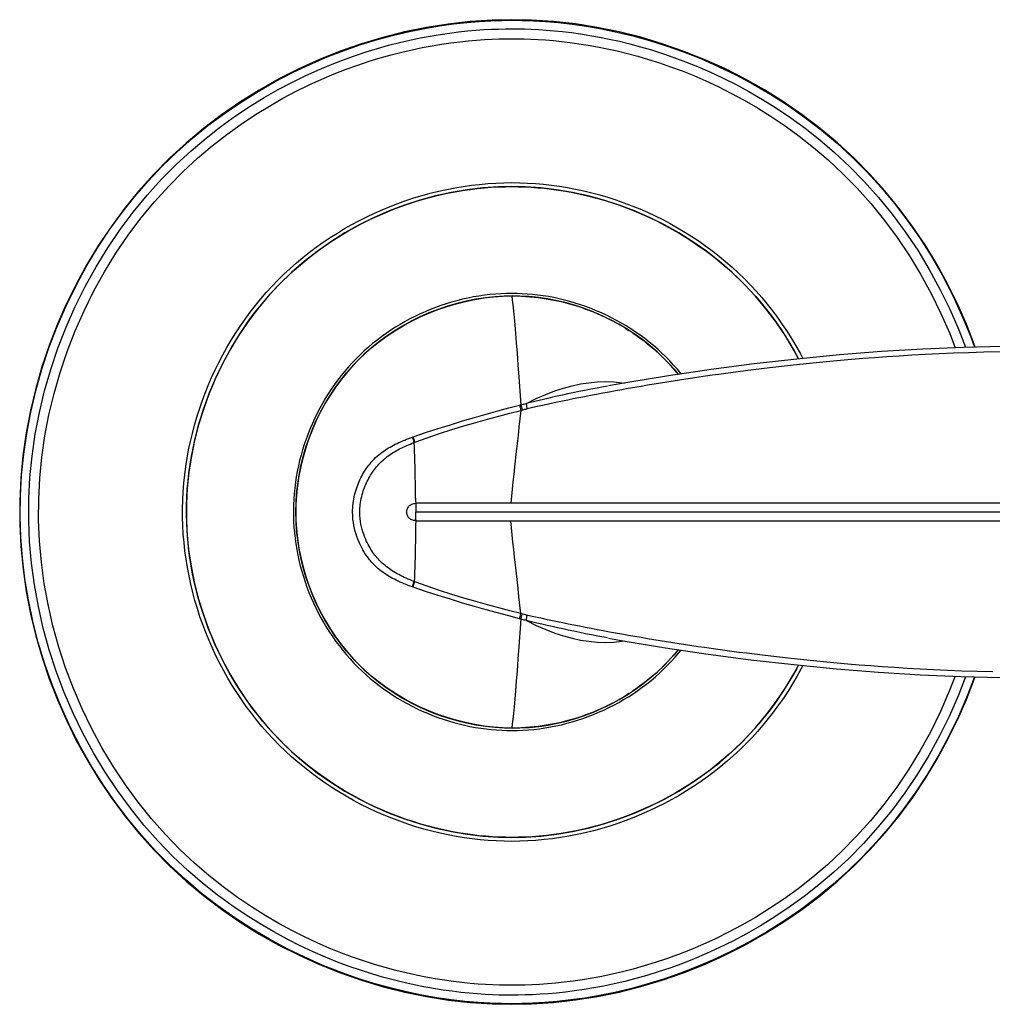
# Model space of a CAD drawing. Units: inches. Extents: x -7.4 to 7.4, y -8.5 to 1.4.
# Drawn here: x 2.6 to 5.3, y -1.4 to 1.4 of the extents above; entities that cross this region are included whole.
import ezdxf

# ---------------------------------------------------------------- set-up
doc = ezdxf.new("R2010")
doc.units = ezdxf.units.IN
doc.header["$MEASUREMENT"] = 0

msp = doc.modelspace()

# ---------------------------------------------------------------- linework, layer by layer
for points in [[(4, 1.3734), (3.9449, 1.3723), (3.8837, 1.3683), (3.8225, 1.3614), (3.7614, 1.3518), (3.7006, 1.3393), (3.6402, 1.3242), (3.5804, 1.3062), (3.5213, 1.2856), (3.4631, 1.2624), (3.4058, 1.2366), (3.3497, 1.2081), (3.2948, 1.1772), (3.2414, 1.1438), (3.1895, 1.108), (3.1393, 1.0698), (3.091, 1.0294), (3.0446, 0.9867), (3.0004, 0.9418), (2.9585, 0.8951), (2.9189, 0.8464), (2.8817, 0.796), (2.8468, 0.7441), (2.8143, 0.6907), (2.7843, 0.636), (2.7567, 0.5799), (2.7316, 0.5226), (2.709, 0.4642), (2.689, 0.4047), (2.6716, 0.3442), (2.657, 0.2828), (2.6451, 0.2207), (2.6361, 0.1579), (2.63, 0.0946), (2.627, 0.0311), (2.627, -0.0326), (2.6301, -0.0961), (2.6362, -0.1593), (2.6453, -0.2221), (2.6573, -0.2842), (2.672, -0.3455), (2.6894, -0.4059), (2.7094, -0.4654), (2.7321, -0.5237), (2.7572, -0.5809), (2.7848, -0.637), (2.8149, -0.6917), (2.8473, -0.745), (2.8822, -0.7968), (2.9195, -0.8471), (2.9591, -0.8957), (3.001, -0.9424), (3.0452, -0.9872), (3.0915, -1.0298), (3.1398, -1.0703), (3.19, -1.1084), (3.2419, -1.1441), (3.2953, -1.1775), (3.3501, -1.2084), (3.4063, -1.2368), (3.4635, -1.2626), (3.5217, -1.2858), (3.5808, -1.3064), (3.6406, -1.3243), (3.701, -1.3394), (3.7618, -1.3519), (3.8229, -1.3615), (3.8841, -1.3683), (3.9454, -1.3723), (4, -1.3734)], [(4, -1.3717), (3.9708, -1.3713), (3.9393, -1.3703), (3.9055, -1.3683), (3.8694, -1.3652), (3.8311, -1.3608), (3.791, -1.355), (3.7491, -1.3477), (3.7056, -1.3387), (3.6607, -1.3278), (3.6147, -1.315), (3.5675, -1.3001), (3.5195, -1.2831), (3.471, -1.2639), (3.422, -1.2422), (3.3729, -1.2183), (3.3238, -1.192), (3.275, -1.1632), (3.2269, -1.1321), (3.1797, -1.0987), (3.1336, -1.063), (3.0891, -1.0254), (3.0465, -0.9861), (3.0058, -0.9449), (2.9667, -0.9019), (2.9296, -0.8572), (2.8944, -0.8108), (2.8606, -0.7621), (2.8281, -0.7107), (2.7975, -0.657), (2.7689, -0.6014), (2.7424, -0.5436), (2.7182, -0.484), (2.6971, -0.4241), (2.6789, -0.3644), (2.6636, -0.3046), (2.6512, -0.2451), (2.6416, -0.1865), (2.6346, -0.1284), (2.6302, -0.0704), (2.6284, -0.0126), (2.6291, 0.0449), (2.6324, 0.1028), (2.6382, 0.161), (2.6466, 0.2193), (2.6578, 0.2782), (2.6719, 0.3381), (2.6889, 0.3983), (2.7087, 0.4582), (2.7315, 0.5178), (2.7571, 0.5767), (2.785, 0.6334), (2.8145, 0.6875), (2.8458, 0.7393), (2.8787, 0.7888), (2.9129, 0.8357), (2.9484, 0.8803), (2.9856, 0.9232), (3.0247, 0.9646), (3.0656, 1.0041), (3.108, 1.0418), (3.1522, 1.0778), (3.1979, 1.1119), (3.2444, 1.1437), (3.2918, 1.1734), (3.3398, 1.2008), (3.388, 1.2259), (3.4363, 1.2488), (3.4844, 1.2694), (3.532, 1.2877), (3.579, 1.304), (3.6253, 1.3181), (3.6704, 1.3303), (3.7143, 1.3406), (3.7569, 1.3492), (3.7978, 1.3561), (3.8369, 1.3615), (3.8741, 1.3656), (3.9091, 1.3685), (3.9417, 1.3704), (3.972, 1.3714), (4, 1.3717)], [(4, -1.348), (3.983, -1.3479), (3.9648, -1.3475), (3.9455, -1.3468), (3.9252, -1.3458), (3.9036, -1.3444), (3.8812, -1.3425), (3.8577, -1.3401), (3.8332, -1.3372), (3.8079, -1.3337), (3.7818, -1.3295), (3.7547, -1.3247), (3.727, -1.3191), (3.6985, -1.3127), (3.6693, -1.3056), (3.6394, -1.2975), (3.6089, -1.2886), (3.5779, -1.2786), (3.5459, -1.2676), (3.5132, -1.2554), (3.4798, -1.2419), (3.4453, -1.2269), (3.4098, -1.2103), (3.3735, -1.192), (3.3361, -1.1717), (3.2978, -1.1493), (3.2587, -1.1247), (3.2188, -1.0976), (3.1782, -1.0679), (3.1373, -1.0354), (3.0961, -0.9999), (3.0546, -0.9608), (3.0134, -0.9184), (2.9737, -0.8736), (2.9357, -0.8265), (2.8994, -0.777), (2.8651, -0.7256), (2.8331, -0.6723), (2.8032, -0.6172), (2.7759, -0.5608), (2.7511, -0.5031), (2.7289, -0.4442), (2.7095, -0.3847), (2.6928, -0.3245), (2.679, -0.2639), (2.6681, -0.2034), (2.66, -0.1432), (2.6547, -0.0833), (2.6522, -0.0234), (2.6525, 0.0365), (2.6556, 0.0962), (2.6615, 0.1562), (2.6702, 0.2167), (2.6818, 0.2773), (2.6962, 0.3376), (2.7135, 0.3976), (2.7335, 0.4571), (2.7563, 0.5157), (2.7816, 0.5732), (2.8096, 0.6295), (2.8399, 0.6841), (2.8724, 0.7369), (2.9071, 0.7879), (2.9436, 0.8367), (2.9823, 0.8836), (3.0226, 0.9283), (3.0638, 0.9698), (3.1052, 1.0079), (3.1468, 1.0432), (3.1883, 1.0755), (3.2293, 1.105), (3.2697, 1.1318), (3.3094, 1.1563), (3.3483, 1.1784), (3.3861, 1.1985), (3.4231, 1.2166), (3.459, 1.2329), (3.4938, 1.2476), (3.5278, 1.2609), (3.561, 1.2729), (3.5933, 1.2837), (3.6249, 1.2934), (3.6559, 1.3021), (3.6862, 1.3098), (3.7157, 1.3167), (3.7445, 1.3227), (3.7725, 1.3279), (3.7997, 1.3324), (3.826, 1.3362), (3.8514, 1.3394), (3.8758, 1.342), (3.8992, 1.344), (3.9216, 1.3456), (3.9429, 1.3467), (3.9631, 1.3474), (3.9821, 1.3478), (4, 1.348)], [(5.2923, 0.4601), (5.2906, 0.4653), (5.268, 0.5236), (5.2429, 0.5808), (5.2152, 0.6369), (5.1852, 0.6916), (5.1527, 0.7449), (5.1178, 0.7968), (5.0806, 0.8471), (5.0409, 0.8957), (4.999, 0.9424), (4.9548, 0.9872), (4.9085, 1.0298), (4.8602, 1.0702), (4.81, 1.1084), (4.7581, 1.1441), (4.7047, 1.1775), (4.6499, 1.2084), (4.5937, 1.2368), (4.5365, 1.2626), (4.4783, 1.2858), (4.4192, 1.3064), (4.3594, 1.3243), (4.299, 1.3394), (4.2382, 1.3519), (4.1771, 1.3615), (4.1159, 1.3683), (4.0546, 1.3723), (4, 1.3734)], [(4, 1.3717), (4.029, 1.3713), (4.0604, 1.3703), (4.094, 1.3683), (4.1299, 1.3652), (4.168, 1.3609), (4.208, 1.3552), (4.2497, 1.3479), (4.2931, 1.339), (4.3378, 1.3282), (4.3837, 1.3155), (4.4307, 1.3007), (4.4785, 1.2839), (4.5269, 1.2647), (4.5758, 1.2433), (4.6247, 1.2195), (4.6736, 1.1934), (4.7224, 1.1648), (4.7704, 1.1339), (4.8175, 1.1007), (4.8636, 1.0653), (4.9081, 1.0279), (4.9506, 0.9888), (4.9915, 0.9479), (5.0305, 0.905), (5.0677, 0.8606), (5.103, 0.8144), (5.1369, 0.7659), (5.1695, 0.7147), (5.2003, 0.6612), (5.229, 0.6058), (5.2557, 0.5481), (5.2801, 0.4885), (5.2902, 0.4601)], [(4, 1.348), (4.0169, 1.3479), (4.035, 1.3475), (4.0542, 1.3468), (4.0745, 1.3458), (4.0959, 1.3444), (4.1182, 1.3425), (4.1416, 1.3402), (4.166, 1.3373), (4.1912, 1.3338), (4.2173, 1.3297), (4.2442, 1.3249), (4.2718, 1.3193), (4.3002, 1.3131), (4.3293, 1.3059), (4.3591, 1.2979), (4.3894, 1.2891), (4.4204, 1.2792), (4.4522, 1.2683), (4.4848, 1.2561), (4.5181, 1.2427), (4.5524, 1.2279), (4.5878, 1.2114), (4.6239, 1.1933), (4.6612, 1.1732), (4.6994, 1.151), (4.7383, 1.1267), (4.7781, 1.0998), (4.8185, 1.0704), (4.8594, 1.0381), (4.9005, 1.0029), (4.942, 0.9642), (4.9832, 0.922), (5.0231, 0.8774), (5.0612, 0.8305), (5.0976, 0.7812), (5.1321, 0.73), (5.1643, 0.6768), (5.1943, 0.6219), (5.2219, 0.5656), (5.2469, 0.508), (5.2654, 0.4595)], [(4, -1.3204), (3.9833, -1.3203), (3.9656, -1.3199), (3.9467, -1.3193), (3.9267, -1.3183), (3.9057, -1.3169), (3.8837, -1.315), (3.8607, -1.3127), (3.8368, -1.3098), (3.812, -1.3064), (3.7863, -1.3023), (3.7599, -1.2976), (3.7327, -1.2921), (3.7048, -1.2859), (3.6761, -1.2789), (3.6469, -1.271), (3.617, -1.2622), (3.5865, -1.2525), (3.5553, -1.2417), (3.5232, -1.2297), (3.4904, -1.2164), (3.4566, -1.2017), (3.4219, -1.1855), (3.3862, -1.1675), (3.3496, -1.1477), (3.312, -1.1257), (3.2737, -1.1016), (3.2346, -1.0751), (3.1949, -1.046), (3.1548, -1.0141), (3.1145, -0.9794), (3.0739, -0.9412), (3.0336, -0.8997), (2.9947, -0.8558), (2.9575, -0.8097), (2.922, -0.7612), (2.8884, -0.7108), (2.857, -0.6586), (2.8278, -0.6047), (2.801, -0.5494), (2.7767, -0.4928), (2.7549, -0.4351), (2.7359, -0.3767), (2.7196, -0.3178), (2.706, -0.2584), (2.6953, -0.1991), (2.6874, -0.1402), (2.6822, -0.0816), (2.6798, -0.0229), (2.6801, 0.0357), (2.6831, 0.0941), (2.6889, 0.1529), (2.6974, 0.2121), (2.7087, 0.2715), (2.7229, 0.3306), (2.7398, 0.3894), (2.7594, 0.4477), (2.7817, 0.5051), (2.8066, 0.5615), (2.834, 0.6167), (2.8637, 0.6702), (2.8955, 0.7219), (2.9295, 0.7719), (2.9653, 0.8197), (3.0031, 0.8656), (3.0426, 0.9093), (3.0829, 0.9499), (3.1234, 0.9873), (3.1642, 1.0218), (3.2048, 1.0534), (3.2449, 1.0823), (3.2845, 1.1086), (3.3235, 1.1326), (3.3615, 1.1543), (3.3986, 1.1739), (3.4348, 1.1917), (3.47, 1.2077), (3.5042, 1.2221), (3.5375, 1.2351), (3.5701, 1.2469), (3.6017, 1.2574), (3.6327, 1.2669), (3.663, 1.2754), (3.6927, 1.283), (3.7217, 1.2898), (3.7499, 1.2957), (3.7773, 1.3008), (3.8039, 1.3052), (3.8297, 1.3089), (3.8545, 1.312), (3.8784, 1.3145), (3.9014, 1.3165), (3.9233, 1.3181), (3.9441, 1.3192), (3.9639, 1.3199), (3.9825, 1.3203), (4, 1.3204)], [(4, 1.3204), (4.0166, 1.3203), (4.0342, 1.3199), (4.053, 1.3193), (4.0729, 1.3183), (4.0938, 1.3169), (4.1157, 1.3151), (4.1386, 1.3128), (4.1624, 1.3099), (4.1871, 1.3065), (4.2127, 1.3025), (4.239, 1.2978), (4.2662, 1.2924), (4.294, 1.2862), (4.3225, 1.2792), (4.3517, 1.2714), (4.3814, 1.2627), (4.4117, 1.2531), (4.4429, 1.2423), (4.4748, 1.2304), (4.5075, 1.2173), (4.5412, 1.2027), (4.5758, 1.1866), (4.6112, 1.1688), (4.6477, 1.1492), (4.6851, 1.1274), (4.7233, 1.1036), (4.7623, 1.0773), (4.8019, 1.0484), (4.8419, 1.0169), (4.8821, 0.9823), (4.9228, 0.9444), (4.9631, 0.9032), (5.0021, 0.8596), (5.0394, 0.8136), (5.0751, 0.7654), (5.1088, 0.7151), (5.1404, 0.6631), (5.1699, 0.6093), (5.1969, 0.5541), (5.2214, 0.4976), (5.2364, 0.4583)], [(4, -0.9188), (3.9781, -0.9185), (3.9561, -0.9177), (3.9339, -0.9163), (3.9117, -0.9143), (3.8894, -0.9118), (3.867, -0.9087), (3.8446, -0.905), (3.8221, -0.9008), (3.7996, -0.8959), (3.7771, -0.8905), (3.7546, -0.8845), (3.7321, -0.8779), (3.7097, -0.8707), (3.6874, -0.8629), (3.6653, -0.8545), (3.6433, -0.8456), (3.6216, -0.8361), (3.6002, -0.8261), (3.5791, -0.8156), (3.5582, -0.8046), (3.5377, -0.793), (3.5174, -0.781), (3.4975, -0.7684), (3.4779, -0.7554), (3.4586, -0.7418), (3.4397, -0.7277), (3.4211, -0.7132), (3.4029, -0.6981), (3.3851, -0.6826), (3.3678, -0.6666), (3.3508, -0.6502), (3.3343, -0.6332), (3.3183, -0.6159), (3.3028, -0.5982), (3.2877, -0.58), (3.2732, -0.5615), (3.2591, -0.5426), (3.2455, -0.5233), (3.2324, -0.5037), (3.2198, -0.4838), (3.2077, -0.4636), (3.1961, -0.443), (3.1851, -0.4222), (3.1745, -0.4011), (3.1645, -0.3798), (3.1551, -0.3581), (3.1461, -0.3363), (3.1377, -0.3142), (3.1299, -0.292), (3.1226, -0.2696), (3.1159, -0.2469), (3.1098, -0.2242), (3.1043, -0.2013), (3.0993, -0.1782), (3.0949, -0.1551), (3.0911, -0.1318), (3.0879, -0.1085), (3.0854, -0.085), (3.0834, -0.0615), (3.0821, -0.0379), (3.0814, -0.0143), (3.0813, 0.0093), (3.0819, 0.0329), (3.0831, 0.0565), (3.0849, 0.08), (3.0873, 0.1035), (3.0904, 0.1269), (3.0941, 0.1502), (3.0983, 0.1733), (3.1031, 0.1964), (3.1086, 0.2193), (3.1146, 0.242), (3.1211, 0.2646), (3.1283, 0.2871), (3.136, 0.3093), (3.1442, 0.3314), (3.153, 0.3533), (3.1624, 0.3749), (3.1723, 0.3963), (3.1827, 0.4175), (3.1936, 0.4384), (3.2051, 0.459), (3.2171, 0.4794), (3.2296, 0.4994), (3.2426, 0.5191), (3.2561, 0.5384), (3.2701, 0.5574), (3.2846, 0.5761), (3.2995, 0.5943), (3.315, 0.6121), (3.3309, 0.6296), (3.3473, 0.6466), (3.3641, 0.6631), (3.3814, 0.6792), (3.3991, 0.6948), (3.4172, 0.71), (3.4357, 0.7246), (3.4545, 0.7388), (3.4737, 0.7525), (3.4933, 0.7657), (3.5131, 0.7783), (3.5333, 0.7905), (3.5538, 0.8021), (3.5745, 0.8132), (3.5955, 0.8238), (3.6168, 0.8339), (3.6384, 0.8434), (3.6602, 0.8525), (3.6822, 0.8609), (3.7044, 0.8689), (3.7268, 0.8762), (3.7494, 0.883), (3.7722, 0.8893), (3.7951, 0.8949), (3.8181, 0.9), (3.8411, 0.9044), (3.8641, 0.9083), (3.8871, 0.9115), (3.91, 0.9141), (3.9328, 0.9162), (3.9554, 0.9176), (3.9778, 0.9185), (4, 0.9188)], [(4, 0.908), (3.9623, 0.9072), (3.9187, 0.9042), (3.8749, 0.899), (3.831, 0.8916), (3.7871, 0.8819), (3.7436, 0.8701), (3.7004, 0.8561), (3.6576, 0.8398), (3.6156, 0.8215), (3.5743, 0.801), (3.534, 0.7784), (3.4948, 0.7538), (3.4568, 0.7271), (3.4202, 0.6985), (3.3851, 0.668), (3.3517, 0.6357), (3.3201, 0.6017), (3.2904, 0.5661), (3.2627, 0.5291), (3.2369, 0.4909), (3.2133, 0.4516), (3.1916, 0.4114), (3.1721, 0.3703), (3.1546, 0.3285), (3.1393, 0.286), (3.126, 0.243), (3.1149, 0.1995), (3.1059, 0.1555), (3.0991, 0.1113), (3.0946, 0.0668), (3.0923, 0.0221), (3.0923, -0.0225), (3.0946, -0.0672), (3.0992, -0.1117), (3.106, -0.1559), (3.115, -0.1998), (3.1261, -0.2434), (3.1394, -0.2864), (3.1548, -0.3288), (3.1722, -0.3707), (3.1918, -0.4117), (3.2134, -0.4519), (3.2371, -0.4912), (3.2628, -0.5294), (3.2906, -0.5663), (3.3203, -0.6019), (3.3519, -0.6359), (3.3853, -0.6682), (3.4204, -0.6987), (3.457, -0.7273), (3.495, -0.7539), (3.5342, -0.7785), (3.5746, -0.8011), (3.6158, -0.8216), (3.6579, -0.84), (3.7006, -0.8562), (3.7439, -0.8702), (3.7875, -0.882), (3.8313, -0.8916), (3.8753, -0.899), (3.9191, -0.9042), (3.9628, -0.9072), (4, -0.908)], [(3.9433, 0.9059), (3.9626, 0.9069), (3.9815, 0.9075), (4, 0.9077)], [(4, 0.9188), (4.0219, 0.9185), (4.0439, 0.9177), (4.0661, 0.9163), (4.0883, 0.9143), (4.1106, 0.9118), (4.133, 0.9087), (4.1554, 0.905), (4.1779, 0.9008), (4.2004, 0.8959), (4.2229, 0.8905), (4.2454, 0.8845), (4.2679, 0.8779), (4.2903, 0.8707), (4.3126, 0.8629), (4.3347, 0.8545), (4.3567, 0.8456), (4.3784, 0.8361), (4.3998, 0.8261), (4.4209, 0.8156), (4.4418, 0.8046), (4.4623, 0.793), (4.4826, 0.781), (4.5025, 0.7684), (4.5221, 0.7554), (4.5414, 0.7418), (4.5603, 0.7277), (4.5789, 0.7132), (4.5971, 0.6981), (4.6149, 0.6826), (4.6322, 0.6666), (4.6492, 0.6502), (4.6657, 0.6332), (4.6817, 0.6159), (4.6972, 0.5981), (4.7123, 0.58), (4.7268, 0.5615), (4.7409, 0.5426), (4.7545, 0.5233), (4.7676, 0.5037), (4.7802, 0.4838), (4.7923, 0.4636), (4.8039, 0.443), (4.8116, 0.4284)], [(4.7999, 0.4272), (4.7866, 0.4519), (4.7629, 0.4912), (4.7372, 0.5294), (4.7094, 0.5663), (4.6797, 0.6019), (4.6481, 0.6359), (4.6147, 0.6682), (4.5796, 0.6987), (4.543, 0.7273), (4.505, 0.7539), (4.4658, 0.7785), (4.4254, 0.8011), (4.3842, 0.8216), (4.3421, 0.84), (4.2994, 0.8562), (4.2561, 0.8702), (4.2125, 0.882), (4.1687, 0.8916), (4.1247, 0.899), (4.0809, 0.9042), (4.0372, 0.9072), (4, 0.908)], [(4, 0.9077), (4.0176, 0.9076), (4.0355, 0.907), (4.0537, 0.9061), (4.0723, 0.9047), (4.0911, 0.903), (4.1102, 0.9007), (4.1297, 0.898)], [(3.8703, -0.8981), (3.8505, -0.8949), (3.8303, -0.8912), (3.8098, -0.8869), (3.789, -0.8821), (3.7678, -0.8767), (3.7463, -0.8706), (3.7244, -0.8639), (3.7026, -0.8566), (3.6806, -0.8486), (3.6587, -0.84), (3.637, -0.8308), (3.6156, -0.8212), (3.5946, -0.8111), (3.5739, -0.8005), (3.5536, -0.7894), (3.5335, -0.7778), (3.5138, -0.7658), (3.4944, -0.7532), (3.4752, -0.7401), (3.4564, -0.7265), (3.4379, -0.7124), (3.4198, -0.6979), (3.402, -0.6828), (3.3847, -0.6673), (3.3678, -0.6514), (3.3513, -0.635), (3.3353, -0.6182), (3.3197, -0.6009), (3.3047, -0.5833), (3.29, -0.5652), (3.2759, -0.5468), (3.2622, -0.5281), (3.2491, -0.509), (3.2364, -0.4896), (3.2242, -0.4698), (3.2125, -0.4498), (3.2013, -0.4294), (3.1906, -0.4088), (3.1804, -0.3879), (3.1708, -0.3668), (3.1617, -0.3454), (3.1531, -0.3238), (3.1451, -0.3021), (3.1376, -0.2801), (3.1306, -0.2579), (3.1242, -0.2356), (3.1184, -0.2131), (3.1131, -0.1905), (3.1085, -0.1678), (3.1044, -0.145), (3.1008, -0.122), (3.0979, -0.099), (3.0956, -0.0759), (3.0939, -0.0527), (3.0928, -0.0295), (3.0923, -0.0063), (3.0924, 0.017), (3.0932, 0.0402), (3.0946, 0.0634), (3.0966, 0.0866), (3.0992, 0.1096), (3.1024, 0.1326), (3.1062, 0.1555), (3.1105, 0.1783), (3.1155, 0.2009), (3.121, 0.2234), (3.1271, 0.2458), (3.1337, 0.268), (3.1409, 0.2901), (3.1486, 0.3119), (3.1569, 0.3336), (3.1657, 0.3551), (3.1751, 0.3763), (3.185, 0.3974), (3.1954, 0.4181), (3.2063, 0.4386), (3.2177, 0.4589), (3.2297, 0.4788), (3.2421, 0.4984), (3.255, 0.5178), (3.2684, 0.5367), (3.2823, 0.5553), (3.2967, 0.5736), (3.3115, 0.5914), (3.3268, 0.6089), (3.3426, 0.6259), (3.3588, 0.6426), (3.3755, 0.6588), (3.3926, 0.6745), (3.4101, 0.6898), (3.4281, 0.7046), (3.4463, 0.7189), (3.465, 0.7328), (3.484, 0.7462), (3.5033, 0.759), (3.5228, 0.7714), (3.5427, 0.7832), (3.5629, 0.7945), (3.5834, 0.8054), (3.6041, 0.8158), (3.6252, 0.8256), (3.6466, 0.835), (3.6683, 0.8438), (3.6901, 0.8521), (3.712, 0.8598), (3.734, 0.8669), (3.7558, 0.8734), (3.7775, 0.8793), (3.7991, 0.8845), (3.8205, 0.8892), (3.8417, 0.8933), (3.8626, 0.8969), (3.8832, 0.8999), (3.9036, 0.9024), (3.9236, 0.9044), (3.9433, 0.9059)], [(4.1297, 0.8981), (4.1495, 0.8949), (4.1697, 0.8912), (4.1902, 0.8869), (4.211, 0.8821), (4.2322, 0.8767), (4.2537, 0.8706), (4.2756, 0.8639), (4.2974, 0.8566), (4.3194, 0.8486), (4.3413, 0.84), (4.363, 0.8308), (4.3844, 0.8212), (4.4054, 0.8111), (4.4261, 0.8005), (4.4464, 0.7894), (4.4665, 0.7778), (4.4862, 0.7658), (4.5056, 0.7532), (4.5248, 0.7401), (4.5436, 0.7265), (4.5621, 0.7124), (4.5802, 0.6979), (4.598, 0.6828), (4.6153, 0.6673), (4.6322, 0.6514), (4.6487, 0.635), (4.6647, 0.6182), (4.6803, 0.6009), (4.6953, 0.5833), (4.71, 0.5652), (4.7241, 0.5468), (4.7378, 0.5281), (4.7509, 0.509), (4.7636, 0.4896), (4.7758, 0.4698), (4.7875, 0.4498), (4.7987, 0.4294), (4.7998, 0.4272)], [(4, 0.6097), (3.9847, 0.6095), (3.9694, 0.6088), (3.954, 0.6078), (3.9386, 0.6064), (3.9232, 0.6046), (3.9078, 0.6024), (3.8925, 0.5998), (3.8772, 0.5967), (3.862, 0.5933), (3.8468, 0.5895), (3.8317, 0.5854), (3.8168, 0.5808), (3.8019, 0.5759), (3.7871, 0.5706), (3.7725, 0.5649), (3.7581, 0.5588), (3.7438, 0.5524), (3.7297, 0.5457), (3.7157, 0.5386), (3.702, 0.5312), (3.6884, 0.5234), (3.6751, 0.5153), (3.662, 0.5069), (3.649, 0.4981), (3.6363, 0.489), (3.6239, 0.4795), (3.6116, 0.4698), (3.5997, 0.4597), (3.588, 0.4493), (3.5765, 0.4386)], [(4.4724, 0.3852), (4.4716, 0.3861), (4.4616, 0.3981), (4.4513, 0.4099), (4.4406, 0.4213), (4.4296, 0.4325), (4.4184, 0.4434), (4.4068, 0.454), (4.395, 0.4643), (4.3829, 0.4742), (4.3706, 0.4838), (4.358, 0.4931), (4.3452, 0.5021), (4.3322, 0.5107), (4.319, 0.519), (4.3056, 0.5269), (4.2919, 0.5345), (4.2782, 0.5418), (4.2642, 0.5487), (4.25, 0.5553), (4.2356, 0.5615), (4.2211, 0.5674), (4.2065, 0.5729), (4.1917, 0.578), (4.1768, 0.5828), (4.1619, 0.5872), (4.1469, 0.5912), (4.1319, 0.5948), (4.1169, 0.598), (4.1019, 0.6008), (4.087, 0.6032), (4.0721, 0.6052), (4.0574, 0.6068), (4.0428, 0.6081), (4.0284, 0.609), (4.0141, 0.6095), (4, 0.6096)], [(4.0004, 0.6028), (3.9788, 0.6023), (3.9525, 0.6006), (3.9261, 0.5977), (3.8995, 0.5936), (3.8728, 0.5883), (3.8463, 0.5818), (3.8201, 0.5741), (3.794, 0.5653), (3.7684, 0.5553), (3.7433, 0.5442), (3.7187, 0.532), (3.6949, 0.5188), (3.6717, 0.5047), (3.6494, 0.4897), (3.628, 0.4738), (3.6076, 0.4573), (3.5881, 0.44), (3.5732, 0.4256)], [(3.5733, 0.4255), (3.5915, 0.4429), (3.6107, 0.4597), (3.6308, 0.4758), (3.6519, 0.4912), (3.6738, 0.5058), (3.6965, 0.5196), (3.7199, 0.5324), (3.744, 0.5443), (3.7686, 0.5551), (3.7937, 0.5649), (3.8192, 0.5736), (3.845, 0.5812), (3.8709, 0.5877), (3.897, 0.593), (3.9231, 0.5971), (3.949, 0.6001), (3.9748, 0.6019), (4.0004, 0.6026)], [(4.0004, 0.6028), (4.0004, 0.6026)], [(4.4646, 0.384), (4.4611, 0.3884), (4.4436, 0.4084), (4.4252, 0.4277), (4.4059, 0.446), (4.3858, 0.4634), (4.365, 0.4799), (4.3435, 0.4954), (4.3214, 0.51), (4.2986, 0.5236), (4.2753, 0.5362), (4.2514, 0.5477), (4.2272, 0.5582), (4.2025, 0.5676), (4.1774, 0.576), (4.152, 0.5833), (4.1264, 0.5894), (4.1005, 0.5944), (4.0744, 0.5983), (4.0482, 0.601), (4.0219, 0.6024), (4.0004, 0.6028)], [(4.0202, 0.3757), (4.0178, 0.4106), (4.0155, 0.4427), (4.0133, 0.4719), (4.0112, 0.4984), (4.0092, 0.5221), (4.0073, 0.543), (4.0055, 0.5615), (4.0037, 0.5776), (4.0021, 0.5912), (4.0004, 0.6026)], [(4.0004, 0.6026), (4.0257, 0.6022), (4.0499, 0.6007), (4.0732, 0.5983), (4.0955, 0.5951)], [(4.0955, 0.5951), (4.1168, 0.5913), (4.1372, 0.5869), (4.1566, 0.5819), (4.175, 0.5766), (4.1926, 0.571), (4.2093, 0.565), (4.2252, 0.5589), (4.2403, 0.5526), (4.2545, 0.5462), (4.268, 0.5397), (4.2809, 0.5331)], [(4.2931, 0.5266), (4.3047, 0.52)], [(4.3158, 0.5133), (4.3265, 0.5066)], [(4.3368, 0.4999), (4.3467, 0.4931), (4.3564, 0.4862), (4.3659, 0.4791), (4.3751, 0.4719), (4.3843, 0.4645), (4.3934, 0.4569), (4.4023, 0.4491), (4.411, 0.4411)], [(5.3618, 0.4467), (5.3169, 0.4457), (5.2735, 0.4444), (5.2319, 0.4429), (5.192, 0.4412), (5.1534, 0.4393), (5.1162, 0.4372), (5.0802, 0.435), (5.0454, 0.4327), (5.0117, 0.4303), (4.9791, 0.4278), (4.9474, 0.4252), (4.9167, 0.4225), (4.887, 0.4198), (4.8582, 0.4171), (4.8303, 0.4143), (4.8034, 0.4115), (4.7772, 0.4087), (4.752, 0.4059), (4.7276, 0.4031), (4.704, 0.4003), (4.6812, 0.3975), (4.6592, 0.3947), (4.6379, 0.392), (4.6172, 0.3893), (4.5972, 0.3866), (4.5776, 0.3839), (4.5586, 0.3813), (4.5399, 0.3786), (4.5216, 0.3759), (4.5035, 0.3733), (4.4856, 0.3706), (4.4678, 0.3678), (4.45, 0.3651), (4.4322, 0.3623), (4.4145, 0.3594), (4.3966, 0.3565), (4.3787, 0.3535), (4.3608, 0.3505), (4.3428, 0.3474), (4.3248, 0.3443), (4.3069, 0.3411), (4.289, 0.3379), (4.2713, 0.3346), (4.2538, 0.3314), (4.2365, 0.3281), (4.2194, 0.3249), (4.2028, 0.3217), (4.1867, 0.3185), (4.1709, 0.3153), (4.1558, 0.3123), (4.1414, 0.3093), (4.1276, 0.3065), (4.1144, 0.3037), (4.09, 0.2985)], [(5.37, 0.4621), (5.2596, 0.4593), (5.1464, 0.4544), (5.0307, 0.4474), (4.9137, 0.4382), (4.7954, 0.4268), (4.6758, 0.4132), (4.5561, 0.3976), (4.437, 0.3799), (4.3178, 0.3602), (4.27, 0.3517)], [(3.5765, 0.4386), (3.5654, 0.4276), (3.5546, 0.4162), (3.5441, 0.4046), (3.5339, 0.3928), (3.524, 0.3807), (3.5145, 0.3683), (3.5052, 0.3557), (3.4963, 0.3429), (3.4878, 0.3298), (3.4795, 0.3165), (3.4716, 0.303), (3.4641, 0.2893), (3.4569, 0.2755), (3.45, 0.2614), (3.4435, 0.2472), (3.4373, 0.2328), (3.4315, 0.2182), (3.426, 0.2035), (3.421, 0.1887), (3.4163, 0.1738), (3.412, 0.1588), (3.408, 0.1436), (3.4045, 0.1284), (3.4013, 0.1131), (3.3985, 0.0977), (3.3962, 0.0823), (3.3942, 0.0668), (3.3926, 0.0512), (3.3914, 0.0356), (3.3907, 0.02), (3.3904, 0.0043), (3.3905, -0.0113), (3.391, -0.027), (3.3919, -0.0426), (3.3933, -0.0582), (3.395, -0.0738), (3.3972, -0.0892), (3.3997, -0.1046), (3.4027, -0.12), (3.406, -0.1352), (3.4097, -0.1503), (3.4138, -0.1654), (3.4183, -0.1803), (3.4231, -0.1952), (3.4283, -0.2099), (3.4339, -0.2245), (3.4399, -0.239), (3.4462, -0.2533), (3.4529, -0.2674), (3.4599, -0.2814), (3.4673, -0.2953), (3.475, -0.3089), (3.4831, -0.3223), (3.4915, -0.3355), (3.5002, -0.3485), (3.5093, -0.3613), (3.5187, -0.3738), (3.5284, -0.3861), (3.5384, -0.3981), (3.5487, -0.4099), (3.5594, -0.4213)], [(3.5732, 0.4256), (3.5583, 0.4103), (3.541, 0.3908), (3.5244, 0.3704), (3.5086, 0.349), (3.4936, 0.3267), (3.4796, 0.3037), (3.4665, 0.2799), (3.4545, 0.2555), (3.4435, 0.2305), (3.4336, 0.2051), (3.4249, 0.1793), (3.4174, 0.1531), (3.411, 0.1268), (3.4058, 0.1003), (3.4019, 0.0738), (3.3991, 0.0475), (3.3976, 0.0212), (3.3972, 0)], [(3.3973, 0), (3.3979, 0.0256), (3.3996, 0.0514), (3.4025, 0.0773), (3.4065, 0.1032), (3.4117, 0.1292), (3.418, 0.155), (3.4255, 0.1806), (3.4341, 0.206), (3.4438, 0.2309), (3.4545, 0.2553), (3.4663, 0.2792), (3.479, 0.3024), (3.4927, 0.325), (3.5073, 0.3468), (3.5226, 0.3678), (3.5388, 0.3879), (3.5557, 0.4072), (3.5733, 0.4255)], [(3.5732, 0.4256), (3.5733, 0.4255)], [(4.4197, 0.4329), (4.4281, 0.4245), (4.4364, 0.416), (4.4445, 0.4072), (4.4524, 0.3984), (4.4601, 0.3894), (4.4645, 0.384)], [(4.0255, 0.2991), (4.0202, 0.3757)], [(4.0405, 0.3028), (4.0678, 0.3165), (4.0943, 0.3282), (4.1199, 0.338), (4.1444, 0.3459), (4.1682, 0.3523), (4.1917, 0.3573), (4.2149, 0.3608), (4.2379, 0.3629), (4.2609, 0.3637), (4.2845, 0.3629), (4.3079, 0.3606), (4.3141, 0.3595)], [(4.267, 0.3512), (4.2558, 0.3491), (4.2381, 0.3458), (4.2207, 0.3424), (4.2037, 0.3391), (4.1872, 0.3358), (4.1711, 0.3325), (4.1556, 0.3293), (4.1409, 0.3261), (4.1268, 0.323), (4.1132, 0.32), (4.1005, 0.3171), (4.0884, 0.3143), (4.0764, 0.3115), (4.0643, 0.3086), (4.0523, 0.3057), (4.0405, 0.3028)], [(4.0372, 0.302), (4.0405, 0.3028)], [(4.0415, 0.296), (4.0405, 0.3028)], [(3.7242, 0.2094), (3.7594, 0.2215), (3.7942, 0.2329), (3.8286, 0.2436), (3.8625, 0.2539), (3.896, 0.2637), (3.9287, 0.273), (3.9605, 0.2818), (3.9914, 0.2902), (4.0216, 0.2981)], [(3.729, 0.1944), (3.7639, 0.207), (3.7985, 0.2188), (3.8326, 0.2299), (3.8664, 0.2403), (3.8997, 0.25), (3.9323, 0.2591), (3.9639, 0.2678), (3.9947, 0.2759), (4.0247, 0.2835)], [(4.0247, 0.2836), (4.0223, 0.2601), (4.0198, 0.2368), (4.0172, 0.2138)], [(4.0216, 0.2981), (4.0272, 0.2996)], [(4.0216, 0.2981), (4.0218, 0.2971), (4.022, 0.2959), (4.0223, 0.2946), (4.0226, 0.2931), (4.0229, 0.2914), (4.0237, 0.2877)], [(4.0237, 0.2878), (4.0247, 0.2836)], [(4.0247, 0.2836), (4.0302, 0.285)], [(4.0255, 0.2991), (4.0257, 0.2981), (4.0259, 0.2969), (4.0262, 0.2956), (4.0265, 0.2941), (4.0268, 0.2924), (4.0276, 0.2888)], [(4.0272, 0.2996), (4.0306, 0.3004)], [(4.0276, 0.2888), (4.0286, 0.2846)], [(4.0302, 0.285), (4.0334, 0.2858)], [(4.0306, 0.3004), (4.0339, 0.3012)], [(4.0334, 0.2858), (4.0366, 0.2866)], [(4.0339, 0.3012), (4.0372, 0.302)], [(4.0366, 0.2866), (4.0398, 0.2873)], [(4.0398, 0.2873), (4.043, 0.288)], [(4.043, 0.288), (4.0425, 0.2902), (4.0421, 0.2923), (4.0418, 0.2942), (4.0415, 0.296)], [(4.0664, 0.2933), (4.043, 0.288)], [(4.09, 0.2985), (4.0664, 0.2933)], [(3.5556, 0), (3.5557, 0.0058), (3.556, 0.0116), (3.5564, 0.0176), (3.557, 0.0236), (3.5579, 0.0298), (3.5589, 0.0359), (3.5601, 0.0419), (3.5614, 0.0479), (3.5629, 0.0538), (3.5645, 0.0594), (3.5663, 0.0649), (3.5681, 0.0702), (3.57, 0.0753), (3.5719, 0.0802), (3.574, 0.0852), (3.5762, 0.09), (3.5786, 0.0949), (3.581, 0.0996), (3.5836, 0.1043), (3.5862, 0.1089), (3.589, 0.1135), (3.5918, 0.1179), (3.5948, 0.1223), (3.5978, 0.1265), (3.601, 0.1307), (3.6043, 0.1348), (3.6078, 0.139), (3.6116, 0.1432), (3.6156, 0.1474), (3.6198, 0.1516), (3.6242, 0.1556), (3.6287, 0.1595), (3.6333, 0.1632), (3.6378, 0.1667), (3.6425, 0.17), (3.647, 0.1731), (3.6515, 0.176), (3.6558, 0.1787), (3.6603, 0.1813), (3.665, 0.1839), (3.6698, 0.1865), (3.6748, 0.189), (3.6799, 0.1915), (3.6851, 0.1939), (3.6904, 0.1962), (3.6957, 0.1985), (3.7011, 0.2007), (3.7065, 0.2028), (3.7118, 0.2049), (3.7171, 0.2069), (3.7224, 0.2087)], [(3.5758, 0), (3.5759, 0.0052), (3.5761, 0.0104), (3.5765, 0.0158), (3.5771, 0.0212), (3.5779, 0.0268), (3.5788, 0.0323), (3.5799, 0.0378), (3.5811, 0.0432), (3.5825, 0.0485), (3.5839, 0.0536), (3.5855, 0.0586), (3.5871, 0.0634), (3.5888, 0.0681), (3.5906, 0.0726), (3.5925, 0.077), (3.5945, 0.0815), (3.5966, 0.0859), (3.5988, 0.0902), (3.6011, 0.0945), (3.6034, 0.0987), (3.6059, 0.1028), (3.6084, 0.1068), (3.611, 0.1108), (3.6137, 0.1146), (3.6165, 0.1184), (3.6194, 0.1221), (3.6224, 0.1259), (3.6257, 0.1297), (3.6292, 0.1335), (3.6328, 0.1373), (3.6366, 0.141), (3.6405, 0.1446), (3.6445, 0.1481), (3.6485, 0.1514), (3.6525, 0.1546), (3.6566, 0.1575), (3.6606, 0.1603), (3.6645, 0.163), (3.6686, 0.1656), (3.6729, 0.1682), (3.6773, 0.1708), (3.6819, 0.1733), (3.6866, 0.1758), (3.6915, 0.1783), (3.6965, 0.1807), (3.7016, 0.1831), (3.7067, 0.1854), (3.7118, 0.1876), (3.717, 0.1897), (3.7221, 0.1918), (3.7273, 0.1938)], [(3.7223, 0.2087), (3.7226, 0.2078), (3.7229, 0.2066), (3.7234, 0.2053), (3.7239, 0.2038), (3.7244, 0.2021), (3.7257, 0.1982)], [(3.7224, 0.2087), (3.7242, 0.2094)], [(3.7242, 0.2094), (3.7244, 0.2084), (3.7248, 0.2073), (3.7252, 0.206), (3.7257, 0.2045), (3.7262, 0.2028), (3.7275, 0.1989)], [(3.7257, 0.1982), (3.7273, 0.1937)], [(3.7273, 0.1937), (3.729, 0.1944)], [(3.7316, 0.0386), (3.7314, 0.0531), (3.7312, 0.0678), (3.731, 0.0826), (3.7306, 0.0974), (3.7303, 0.1122), (3.7299, 0.1268), (3.7294, 0.1412), (3.729, 0.1552), (3.7284, 0.1686), (3.7279, 0.1815), (3.7273, 0.1938)], [(3.7275, 0.1989), (3.729, 0.1944)], [(4.0172, 0.2138), (4.0122, 0.1691), (4.0074, 0.1259)], [(4.0074, 0.1259), (4.0051, 0.105), (4.0029, 0.0844), (4.0008, 0.064), (3.9988, 0.044), (3.9969, 0.0244)], [(3.7316, 0.0386), (3.7317, 0.0161)], [(3.3972, 0), (3.3976, -0.0216), (3.3992, -0.0479), (3.4019, -0.0743), (3.4059, -0.1007), (3.4111, -0.1272), (3.4175, -0.1536), (3.425, -0.1797), (3.4338, -0.2055), (3.4437, -0.2309), (3.4546, -0.2559), (3.4667, -0.2803), (3.4798, -0.304), (3.4939, -0.3271), (3.5089, -0.3493), (3.5247, -0.3707), (3.5413, -0.3911), (3.5586, -0.4106), (3.5732, -0.4256)], [(3.7273, -0.1938), (3.7217, -0.1916), (3.7162, -0.1894), (3.7107, -0.1871), (3.7053, -0.1848), (3.6999, -0.1823), (3.6946, -0.1798), (3.6894, -0.1773), (3.6844, -0.1747), (3.6796, -0.1721), (3.675, -0.1694), (3.6706, -0.1668), (3.6663, -0.1642), (3.6623, -0.1615), (3.6584, -0.1588), (3.6545, -0.156), (3.6504, -0.1529), (3.6464, -0.1497), (3.6424, -0.1463), (3.6385, -0.1428), (3.6347, -0.1392), (3.631, -0.1355), (3.6275, -0.1317), (3.6242, -0.128), (3.621, -0.1242), (3.618, -0.1204), (3.6152, -0.1167), (3.6125, -0.1129), (3.6097, -0.1088), (3.607, -0.1046), (3.6043, -0.1001), (3.6016, -0.0955), (3.599, -0.0906), (3.5964, -0.0854), (3.5938, -0.08), (3.5914, -0.0743), (3.589, -0.0684), (3.5867, -0.0621), (3.5845, -0.0556), (3.5825, -0.0487), (3.5807, -0.0415), (3.5791, -0.034), (3.5778, -0.0261), (3.5767, -0.0178), (3.576, -0.0091), (3.5758, 0)], [(3.7317, -0.0243), (3.7289, -0.0241), (3.7261, -0.0237), (3.7234, -0.0229), (3.7209, -0.022), (3.7185, -0.0207), (3.7164, -0.0193), (3.7144, -0.0177), (3.7127, -0.0159), (3.7111, -0.014), (3.7097, -0.0118), (3.7085, -0.0095), (3.7076, -0.0071), (3.707, -0.0047), (3.7066, -0.0023), (3.7065, 0.0002), (3.7066, 0.0026), (3.707, 0.005), (3.7077, 0.0074), (3.7086, 0.0097), (3.7098, 0.012), (3.7112, 0.0141), (3.7128, 0.0161), (3.7146, 0.0178), (3.7166, 0.0194), (3.7188, 0.0209), (3.7211, 0.0221), (3.7237, 0.023), (3.7263, 0.0237), (3.729, 0.0241), (3.7317, 0.0243)], [(3.8794, 0.0244), (3.7317, 0.0243)], [(3.7317, 0.0161), (3.7317, 0)], [(3.7317, 0), (7.3006, 0)], [(4.9885, 0.0246), (3.8794, 0.0244)], [(5.4769, 0.0247), (4.9885, 0.0246)], [(3.5733, -0.4255), (3.5557, -0.4072), (3.5388, -0.3879), (3.5227, -0.3678), (3.5073, -0.3468), (3.4927, -0.325), (3.479, -0.3024), (3.4663, -0.2792), (3.4545, -0.2553), (3.4438, -0.2309), (3.4341, -0.206), (3.4255, -0.1806), (3.418, -0.155), (3.4117, -0.1292), (3.4065, -0.1032), (3.4025, -0.0773), (3.3996, -0.0514), (3.3979, -0.0256), (3.3973, 0)], [(3.7224, -0.2088), (3.7167, -0.2067), (3.711, -0.2046), (3.7053, -0.2024), (3.6996, -0.2001), (3.6939, -0.1977), (3.6883, -0.1953), (3.6828, -0.1929), (3.6775, -0.1903), (3.6723, -0.1877), (3.6673, -0.1852), (3.6625, -0.1825), (3.6578, -0.1799), (3.6534, -0.1772), (3.649, -0.1745), (3.6446, -0.1715), (3.64, -0.1683), (3.6354, -0.1649), (3.6309, -0.1613), (3.6264, -0.1575), (3.622, -0.1536), (3.6177, -0.1496), (3.6137, -0.1455), (3.6098, -0.1413), (3.6061, -0.1371), (3.6028, -0.133), (3.5996, -0.1289), (3.5964, -0.1246), (3.5933, -0.1201), (3.5902, -0.1154), (3.5872, -0.1105), (3.5842, -0.1054), (3.5812, -0.1), (3.5783, -0.0944), (3.5755, -0.0884), (3.5728, -0.0822), (3.5701, -0.0756), (3.5676, -0.0687), (3.5652, -0.0615), (3.563, -0.054), (3.561, -0.046), (3.5593, -0.0378), (3.5578, -0.029), (3.5566, -0.0198), (3.5559, -0.0101), (3.5556, 0)], [(3.7317, -0.0216), (3.7316, -0.0386), (3.7314, -0.0531), (3.7312, -0.0678), (3.731, -0.0826), (3.7306, -0.0974), (3.7303, -0.1122), (3.7299, -0.1268), (3.7294, -0.1412), (3.729, -0.1552), (3.7284, -0.1686), (3.7279, -0.1815), (3.7273, -0.1937)], [(3.7317, -0.0216), (3.7317, 0)], [(3.7317, -0.0243), (5.2409, -0.0246)], [(4.0172, -0.2138), (4.0098, -0.1473), (4.0074, -0.1259), (4.0051, -0.105), (4.0029, -0.0844), (4.0008, -0.064), (3.9988, -0.044), (3.9969, -0.0244)], [(5.2409, -0.0246), (5.6094, -0.0247)], [(3.7242, -0.2094), (3.7224, -0.2088)], [(3.7225, -0.2088), (3.7227, -0.2078), (3.7231, -0.2067), (3.7235, -0.2054), (3.7239, -0.2038), (3.7245, -0.2022)], [(3.7242, -0.2094), (3.7244, -0.2084), (3.7248, -0.2073), (3.7252, -0.206), (3.7257, -0.2045)], [(4.0216, -0.2981), (3.9912, -0.2901), (3.9601, -0.2817), (3.9282, -0.2729), (3.8956, -0.2636), (3.8624, -0.2539), (3.8285, -0.2436), (3.7942, -0.2329), (3.7594, -0.2215), (3.7242, -0.2094)], [(3.7245, -0.2022), (3.7258, -0.1983)], [(3.7257, -0.2045), (3.7268, -0.2009)], [(3.7258, -0.1983), (3.7273, -0.1938)], [(3.7268, -0.2009), (3.7282, -0.1967), (3.729, -0.1944)], [(3.729, -0.1944), (3.7273, -0.1937)], [(4.0247, -0.2835), (3.9945, -0.2758), (3.9635, -0.2677), (3.9318, -0.259), (3.8994, -0.2499), (3.8662, -0.2402), (3.8326, -0.2299), (3.7985, -0.2188), (3.7639, -0.207), (3.729, -0.1944)], [(4.0247, -0.2835), (4.0223, -0.2601), (4.0198, -0.2368), (4.0172, -0.2138)], [(4.0004, -0.6026), (4.002, -0.5914), (4.0037, -0.5778), (4.0055, -0.5617), (4.0073, -0.5433), (4.0092, -0.5223), (4.0112, -0.4986), (4.0133, -0.472), (4.0155, -0.4428), (4.0178, -0.4106), (4.0202, -0.3756), (4.0255, -0.2991)], [(4.0214, -0.2981), (4.0216, -0.2971), (4.0219, -0.2959), (4.0222, -0.2945)], [(4.0255, -0.2991), (4.0216, -0.2981)], [(4.0221, -0.2945), (4.0228, -0.2914)], [(4.0228, -0.2914), (4.0237, -0.2877)], [(4.0237, -0.2877), (4.0247, -0.2835)], [(4.0286, -0.2846), (4.0247, -0.2836)], [(4.0255, -0.2991), (4.0257, -0.2981), (4.0259, -0.2969), (4.0262, -0.2956), (4.0265, -0.2941), (4.0268, -0.2924)], [(4.029, -0.3), (4.0255, -0.2991)], [(4.0268, -0.2924), (4.0276, -0.2888)], [(4.0276, -0.2888), (4.0286, -0.2846)], [(4.0319, -0.2854), (4.0286, -0.2846)], [(4.0324, -0.3009), (4.029, -0.3)], [(4.0351, -0.2862), (4.0319, -0.2854)], [(4.0373, -0.3021), (4.0341, -0.3013), (4.0324, -0.3009)], [(4.0382, -0.2869), (4.0351, -0.2862)], [(4.0405, -0.3028), (4.0373, -0.302)], [(4.0412, -0.2877), (4.0382, -0.2869)], [(4.0405, -0.3028), (4.041, -0.2992)], [(4.041, -0.2992), (4.0418, -0.2942)], [(4.0569, -0.2912), (4.0412, -0.2877)], [(4.0418, -0.2942), (4.0427, -0.288)], [(5.3415, -0.4463), (5.2976, -0.4451), (5.2556, -0.4438), (5.2152, -0.4422), (5.1763, -0.4404), (5.1386, -0.4385), (5.1024, -0.4364), (5.0673, -0.4342), (5.0333, -0.4318), (5.0004, -0.4294), (4.9685, -0.4269), (4.9375, -0.4243), (4.9075, -0.4217), (4.8785, -0.419), (4.8503, -0.4163), (4.823, -0.4136), (4.7966, -0.4108), (4.771, -0.408), (4.7462, -0.4052), (4.7223, -0.4025), (4.6992, -0.3997), (4.6768, -0.397), (4.6552, -0.3942), (4.6342, -0.3915), (4.614, -0.3889), (4.5942, -0.3862), (4.575, -0.3836), (4.5562, -0.3809), (4.5378, -0.3783), (4.5196, -0.3757), (4.5018, -0.373), (4.4841, -0.3703), (4.4664, -0.3676), (4.4489, -0.3649), (4.4313, -0.3621), (4.4137, -0.3593), (4.3961, -0.3564), (4.3784, -0.3535), (4.3606, -0.3505), (4.3428, -0.3474), (4.325, -0.3443), (4.3072, -0.3412), (4.2895, -0.338), (4.2721, -0.3348), (4.2548, -0.3316), (4.2377, -0.3284), (4.221, -0.3252), (4.2046, -0.322), (4.1885, -0.3189), (4.1728, -0.3157), (4.1574, -0.3126), (4.1424, -0.3095), (4.1277, -0.3065), (4.1133, -0.3034), (4.0993, -0.3005), (4.0852, -0.2974), (4.071, -0.2943), (4.0569, -0.2912)], [(4.0405, -0.3028), (4.0678, -0.3165), (4.0943, -0.3282), (4.1199, -0.338), (4.1444, -0.3459), (4.1682, -0.3523), (4.1917, -0.3573), (4.2149, -0.3608), (4.2379, -0.3629), (4.2609, -0.3637), (4.2845, -0.3629), (4.3079, -0.3606), (4.3141, -0.3595)], [(4.267, -0.3512), (4.2569, -0.3493), (4.2395, -0.3461), (4.2224, -0.3428), (4.2056, -0.3395), (4.1892, -0.3362), (4.1731, -0.3329), (4.1574, -0.3296), (4.142, -0.3264), (4.127, -0.3231), (4.1124, -0.3198), (4.0981, -0.3166), (4.0837, -0.3132), (4.0693, -0.3098), (4.0549, -0.3063), (4.0405, -0.3028)], [(4.2696, -0.3516), (4.3106, -0.359), (4.4288, -0.3786), (4.5473, -0.3963), (4.6667, -0.4121), (4.7865, -0.4259), (4.9052, -0.4374), (5.0227, -0.4468), (5.1391, -0.4541), (5.253, -0.4591), (5.364, -0.462)], [(4.0004, -0.6028), (4.0223, -0.6024), (4.0486, -0.6009), (4.0748, -0.5982), (4.1009, -0.5944), (4.1268, -0.5893), (4.1524, -0.5832), (4.1778, -0.5759), (4.2029, -0.5675), (4.2276, -0.558), (4.2518, -0.5475), (4.2757, -0.536), (4.299, -0.5234), (4.3217, -0.5098), (4.3439, -0.4952), (4.3654, -0.4796), (4.3862, -0.4631), (4.4062, -0.4457), (4.4255, -0.4274), (4.4439, -0.4081), (4.4614, -0.3881), (4.4646, -0.384)], [(4.4645, -0.384), (4.46, -0.3895), (4.4523, -0.3985), (4.4444, -0.4073), (4.4363, -0.4161), (4.428, -0.4246), (4.4196, -0.433)], [(4, -0.6097), (4.0153, -0.6095), (4.0306, -0.6088), (4.046, -0.6078), (4.0614, -0.6064), (4.0768, -0.6046), (4.0922, -0.6024), (4.1075, -0.5998), (4.1228, -0.5967), (4.138, -0.5933), (4.1532, -0.5895), (4.1683, -0.5854), (4.1832, -0.5808), (4.1981, -0.5759), (4.2129, -0.5706), (4.2275, -0.5649), (4.2419, -0.5588), (4.2562, -0.5524), (4.2703, -0.5457), (4.2843, -0.5386), (4.298, -0.5312), (4.3116, -0.5234), (4.3249, -0.5153), (4.338, -0.5069), (4.351, -0.4981), (4.3637, -0.489), (4.3761, -0.4795), (4.3884, -0.4698), (4.4003, -0.4597), (4.412, -0.4493), (4.4234, -0.4386), (4.4346, -0.4276), (4.4454, -0.4162), (4.4559, -0.4046), (4.4661, -0.3928), (4.4724, -0.3851)], [(3.5594, -0.4213), (3.5704, -0.4325)], [(3.5704, -0.4325), (3.5816, -0.4434), (3.5932, -0.454), (3.605, -0.4643), (3.6171, -0.4742), (3.6294, -0.4838), (3.642, -0.4931), (3.6548, -0.5021), (3.6678, -0.5107), (3.681, -0.519), (3.6944, -0.5269), (3.7081, -0.5345), (3.7218, -0.5418), (3.7358, -0.5487), (3.75, -0.5553), (3.7644, -0.5615), (3.7789, -0.5674), (3.7935, -0.5729), (3.8083, -0.578), (3.8232, -0.5828), (3.8381, -0.5872), (3.8531, -0.5912), (3.8681, -0.5948), (3.8831, -0.598), (3.8981, -0.6008), (3.913, -0.6032), (3.9279, -0.6052), (3.9426, -0.6068), (3.9572, -0.6081), (3.9716, -0.609), (3.9859, -0.6095), (4, -0.6097)], [(3.5732, -0.4256), (3.5733, -0.4255)], [(3.5732, -0.4256), (3.5884, -0.4403), (3.6079, -0.4575), (3.6283, -0.4741), (3.6497, -0.4899), (3.6721, -0.5049), (3.6952, -0.519), (3.7191, -0.5322), (3.7437, -0.5443), (3.7688, -0.5554), (3.7944, -0.5654), (3.8205, -0.5743), (3.8468, -0.5819), (3.8732, -0.5884), (3.8999, -0.5937), (3.9265, -0.5978), (3.9529, -0.6006), (3.9792, -0.6023), (4.0004, -0.6028)], [(4.0004, -0.6026), (3.9748, -0.6019), (3.949, -0.6001), (3.9231, -0.5971), (3.897, -0.593), (3.8709, -0.5877), (3.845, -0.5812), (3.8192, -0.5736), (3.7937, -0.5649), (3.7686, -0.5551), (3.744, -0.5443), (3.7199, -0.5324), (3.6965, -0.5196), (3.6738, -0.5058), (3.6519, -0.4912), (3.6308, -0.4758), (3.6107, -0.4597), (3.5915, -0.4429), (3.5733, -0.4255)], [(4, -0.908), (4.0377, -0.9072), (4.0813, -0.9042), (4.1251, -0.899), (4.169, -0.8916), (4.2129, -0.8819), (4.2564, -0.8701), (4.2996, -0.8561), (4.3424, -0.8399), (4.3844, -0.8215), (4.4256, -0.801), (4.466, -0.7784), (4.5052, -0.7538), (4.5432, -0.7271), (4.5798, -0.6985), (4.6149, -0.668), (4.6483, -0.6357), (4.6799, -0.6017), (4.7096, -0.5661), (4.7373, -0.5291), (4.7631, -0.4909), (4.7867, -0.4516), (4.7999, -0.4272)], [(4.8117, -0.4283), (4.8064, -0.4384), (4.7949, -0.4591), (4.7829, -0.4794), (4.7704, -0.4994), (4.7574, -0.5191), (4.7439, -0.5384), (4.7299, -0.5574), (4.7154, -0.5761), (4.7005, -0.5943), (4.685, -0.6121), (4.6691, -0.6296), (4.6527, -0.6466), (4.6359, -0.6631), (4.6186, -0.6792), (4.6009, -0.6948), (4.5828, -0.71), (4.5643, -0.7246), (4.5455, -0.7388), (4.5263, -0.7525), (4.5067, -0.7657), (4.4869, -0.7783), (4.4667, -0.7905), (4.4462, -0.8021), (4.4255, -0.8132), (4.4045, -0.8238), (4.3832, -0.8339), (4.3616, -0.8434), (4.3398, -0.8525), (4.3178, -0.8609), (4.2956, -0.8688), (4.2732, -0.8762), (4.2506, -0.883), (4.2278, -0.8893), (4.2049, -0.8949), (4.1819, -0.9), (4.1589, -0.9044), (4.1359, -0.9083), (4.1129, -0.9115), (4.09, -0.9141), (4.0672, -0.9162), (4.0446, -0.9176), (4.0222, -0.9185), (4, -0.9188)], [(4.7998, -0.4272), (4.7937, -0.4387), (4.7823, -0.4589), (4.7703, -0.4788), (4.7579, -0.4984), (4.745, -0.5177), (4.7316, -0.5367), (4.7177, -0.5553), (4.7033, -0.5736), (4.6885, -0.5914), (4.6732, -0.6089), (4.6574, -0.6259), (4.6412, -0.6426), (4.6245, -0.6588), (4.6074, -0.6745), (4.5899, -0.6898), (4.5719, -0.7046), (4.5537, -0.7189), (4.535, -0.7328), (4.516, -0.7462), (4.4967, -0.759), (4.4772, -0.7714), (4.4573, -0.7832), (4.4371, -0.7946), (4.4166, -0.8054), (4.3959, -0.8158), (4.3748, -0.8256), (4.3534, -0.835), (4.3317, -0.8438), (4.3099, -0.8521), (4.288, -0.8598), (4.266, -0.8669), (4.2442, -0.8734), (4.2225, -0.8793), (4.2009, -0.8845), (4.1795, -0.8892), (4.1583, -0.8933), (4.1374, -0.8969), (4.1168, -0.8999), (4.0964, -0.9024), (4.0764, -0.9044), (4.0567, -0.9059)], [(5.2364, -0.4583), (5.2203, -0.5003), (5.1956, -0.5567), (5.1684, -0.612), (5.139, -0.6657), (5.1073, -0.7176), (5.0735, -0.7676), (5.0378, -0.8157), (5.0002, -0.8618), (4.9608, -0.9057), (4.9206, -0.9466), (4.8801, -0.9842), (4.8393, -1.019), (4.7986, -1.0509), (4.7583, -1.0801), (4.7186, -1.1066), (4.6795, -1.1308), (4.6413, -1.1527), (4.604, -1.1726), (4.5677, -1.1905), (4.5323, -1.2067), (4.498, -1.2212), (4.4645, -1.2344), (4.4318, -1.2462), (4.4001, -1.2569), (4.369, -1.2664), (4.3385, -1.275), (4.3087, -1.2827), (4.2796, -1.2895), (4.2513, -1.2954), (4.2237, -1.3006), (4.197, -1.305), (4.1712, -1.3088), (4.1462, -1.3119), (4.1222, -1.3145), (4.0992, -1.3165), (4.0771, -1.318), (4.0562, -1.3191), (4.0364, -1.3199), (4.0176, -1.3203), (4, -1.3204)], [(5.2655, -0.4594), (5.2458, -0.5107), (5.2206, -0.5683), (5.1929, -0.6247), (5.1628, -0.6795), (5.1305, -0.7324), (5.096, -0.7836), (5.0596, -0.8326), (5.0211, -0.8797), (4.9808, -0.9246), (4.9398, -0.9663), (4.8984, -1.0048), (4.8567, -1.0403), (4.8151, -1.0729), (4.774, -1.1027), (4.7335, -1.1298), (4.6936, -1.1545), (4.6546, -1.1769), (4.6166, -1.1971), (4.5795, -1.2154), (4.5434, -1.2319), (4.5084, -1.2467), (4.4742, -1.2602), (4.4409, -1.2722), (4.4085, -1.2831), (4.3768, -1.2929), (4.3456, -1.3016), (4.3153, -1.3095), (4.2856, -1.3164), (4.2567, -1.3224), (4.2285, -1.3277), (4.2013, -1.3323), (4.1749, -1.3361), (4.1494, -1.3393), (4.1249, -1.3419), (4.1013, -1.344), (4.0788, -1.3455), (4.0574, -1.3467), (4.0372, -1.3474), (4.018, -1.3478), (4, -1.348)], [(4, -1.3734), (4.0551, -1.3723), (4.1164, -1.3683), (4.1776, -1.3614), (4.2386, -1.3518), (4.2995, -1.3393), (4.3598, -1.3241), (4.4196, -1.3062), (4.4787, -1.2856), (4.537, -1.2624), (4.5942, -1.2366), (4.6503, -1.2081), (4.7052, -1.1772), (4.7586, -1.1438), (4.8105, -1.108), (4.8607, -1.0698), (4.909, -1.0294), (4.9553, -0.9867), (4.9995, -0.9419), (5.0415, -0.8951), (5.0811, -0.8464), (5.1183, -0.7961), (5.1532, -0.7442), (5.1856, -0.6908), (5.2157, -0.636), (5.2433, -0.58), (5.2684, -0.5227), (5.2909, -0.4643), (5.2923, -0.4601)], [(5.2904, -0.4601), (5.2712, -0.511), (5.2459, -0.5701), (5.2183, -0.6271), (5.1889, -0.6816), (5.1577, -0.7338), (5.1248, -0.7837), (5.0907, -0.831), (5.0552, -0.876), (5.0179, -0.9192), (4.9788, -0.961), (4.9379, -1.0008), (4.8954, -1.0389), (4.8511, -1.0752), (4.8054, -1.1096), (4.7586, -1.1417), (4.7111, -1.1716), (4.6629, -1.1993), (4.6146, -1.2247), (4.5662, -1.2477), (4.5179, -1.2684), (4.4701, -1.287), (4.423, -1.3033), (4.3765, -1.3176), (4.3313, -1.3299), (4.2872, -1.3403), (4.2445, -1.3489), (4.2034, -1.3559), (4.1642, -1.3614), (4.1268, -1.3655), (4.0916, -1.3685), (4.0588, -1.3703), (4.0282, -1.3714), (4, -1.3717)], [(4.3933, -0.457), (4.3842, -0.4646), (4.375, -0.472), (4.3657, -0.4792), (4.3563, -0.4862), (4.3466, -0.4932), (4.3366, -0.5)], [(4.4109, -0.4412), (4.4022, -0.4492)], [(4.3046, -0.52), (4.293, -0.5266)], [(4.3264, -0.5067), (4.3157, -0.5134)], [(4.2808, -0.5332), (4.2679, -0.5397), (4.2544, -0.5462), (4.2402, -0.5526), (4.2251, -0.5589), (4.2093, -0.5651), (4.1926, -0.571), (4.175, -0.5767), (4.1565, -0.582), (4.1371, -0.5869), (4.1168, -0.5913)], [(4.1168, -0.5913), (4.0955, -0.5951), (4.0732, -0.5983), (4.0499, -0.6007), (4.0257, -0.6022), (4.0004, -0.6026)], [(4.0004, -0.6028), (4.0004, -0.6026)], [(4, -0.9077), (3.9824, -0.9076), (3.9645, -0.907), (3.9462, -0.9061), (3.9277, -0.9047), (3.9089, -0.903), (3.8898, -0.9007), (3.8703, -0.898)], [(4.0567, -0.9059), (4.0374, -0.9069), (4.0185, -0.9075), (4, -0.9077)]]:
    msp.add_lwpolyline(points)

doc.saveas('drawing.dxf')
